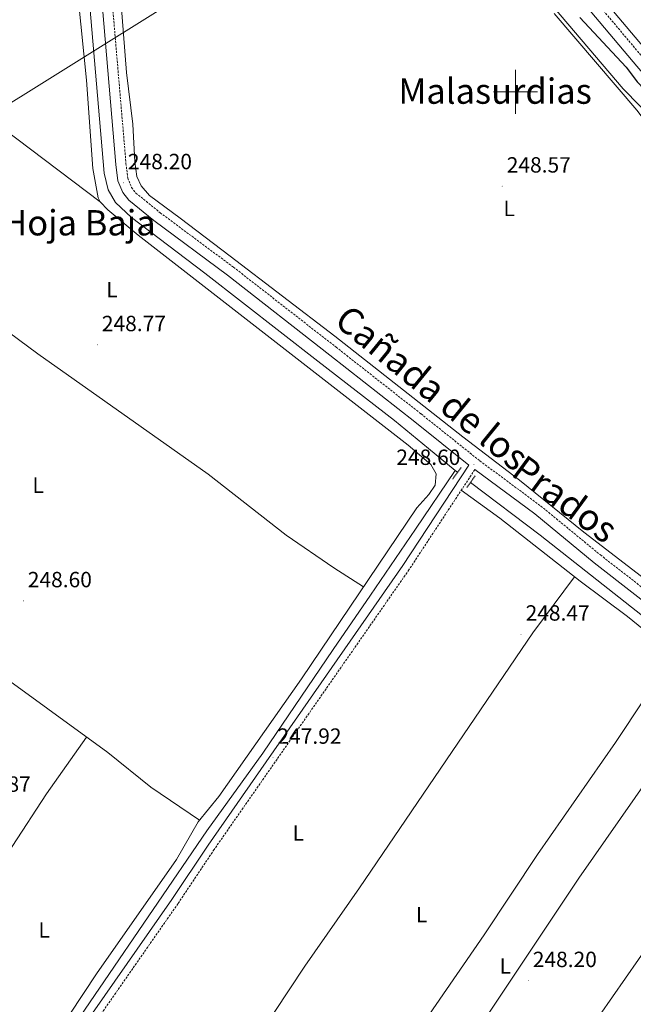
# Model space of a CAD drawing. Units: metres. Extents: x 618108 to 622613, y 4652690 to 4655735.
# Drawn here: x 620274 to 620554, y 4654585 to 4655033 of the extents above; entities that cross this region are included whole.
import ezdxf
from ezdxf.enums import TextEntityAlignment as Align

# ---------------------------------------------------------------- set-up
doc = ezdxf.new("R2010")
doc.units = ezdxf.units.M
doc.header["$MEASUREMENT"] = 0
doc.linetypes.add('TRAZOS', pattern=[0.75, 0.5, -0.25])
doc.linetypes.add('TRAZOSX2', pattern=[1.5, 1, -0.5])
for name, color, linetype, lineweight in [('Carátula', 7, 'Continuous', 5), ('Level 13', 5, 'Continuous', 0), ('Level 21', 19, 'Continuous', 0), ('Level 32', 19, 'Continuous', 0), ('Level 36', 19, 'Continuous', 40), ('Level 37', 92, 'Continuous', 0), ('Level 4', 36, 'Continuous', 30), ('Level 41', 19, 'Continuous', 0), ('Level 45', 19, 'Continuous', 0), ('Level 51', 144, 'Continuous', 13), ('Level 63', 7, 'Continuous', 0), ('Level 7', 1, 'Continuous', 0)]:
    doc.layers.add(name, color=color, linetype=linetype, lineweight=lineweight)
doc.styles.add('Arial', font='ARIAL.TTF', dxfattribs={"height": 0.2})

# ---------------------------------------------------------------- blocks, each defined once
blk = doc.blocks.new('5PATER')
at = {"layer": 'Carátula', "linetype": 'Continuous', "lineweight": 5}
h = blk.add_hatch(color=250, dxfattribs=at)
edge = h.paths.add_edge_path()
edge.add_ellipse((0, 0), major_axis=(-1.33, -1.34), ratio=0.999422, start_angle=0, end_angle=360)

msp = doc.modelspace()

# ---------------------------------------------------------------- linework, layer by layer
at = {"layer": 'Level 13', "color": 5, "linetype": 'Continuous', "lineweight": 0, "ltscale": 0.5}
for points in [[(620278.79, 4655344.53, 247.79), (620291.72, 4655205.5, 248.21), (620295.12, 4655175.72, 248.21), (620296.95, 4655146.03, 246.96), (620301.01, 4655111.26, 246.93), (620303.31, 4655072.65, 247.38), (620306.39, 4655039.01, 246.54), (620312.88, 4654963.01, 247.38), (620314.66, 4654955.41, 246.54), (620318, 4654949.73, 246.96), (620325.34, 4654942.95, 246.55), (620358.65, 4654917.63, 245.71), (620410.15, 4654877.58, 247.33), (620444.94, 4654850.56, 246.54), (620460.42, 4654837.88, 247.67), (620472.61, 4654827.93, 246.54)], [(620514.39, 4655042.33, 248.62), (620549.02, 4655001.45, 248.62), (620579.45, 4654970.55, 248.62)], [(620278.02, 4654543.79, 247.38), (620286.3, 4654556.65, 246.68), (620359.66, 4654663.98, 246.96), (620385.13, 4654699.37, 246.54), (620417.03, 4654746.47, 246.54), (620434.05, 4654771.17, 245.71), (620454.51, 4654801.2, 246.96), (620472.61, 4654827.93, 246.54)], [(620472.61, 4654827.93, 246.54), (620473.71, 4654827.03, 246.44)], [(620479.59, 4654822.43, 246.96), (620511.36, 4654798.44, 246.96), (620562.83, 4654757.76, 247.38), (620617.65, 4654715.96, 246.13), (620688.61, 4654659.77, 246.54), (620712.53, 4654641.66, 246.13), (620748.82, 4654612.43, 245.87), (620780.5, 4654588.55, 245.29), (620803.46, 4654569.26, 246.13), (620846.33, 4654536.12, 246.13), (620872.93, 4654515.79, 246.57), (620942.45, 4654460.7, 245.3), (620958.77, 4654449.13, 246.03), (620972.14, 4654437.44, 246.13)]]:
    msp.add_polyline3d(points, dxfattribs=at)
at = {"layer": 'Level 13', "color": 5, "linetype": 'Continuous', "lineweight": 13}
msp.add_polyline3d([(620537.19, 4655045.52, 249.68), (620577.54, 4654997.59, 248.85)], dxfattribs=at)
at = {"layer": 'Level 21', "color": 19, "linetype": 'Continuous', "lineweight": 0}
for points in [[(620279.36, 4655371, 248.62), (620285.85, 4655334.19, 248.62), (620287.36, 4655310.42, 248.62), (620290.82, 4655284.75, 249.04), (620297.93, 4655210.44, 248.62), (620300.4, 4655175.55, 247.39), (620308.5, 4655081.1, 246.89), (620318.27, 4654967.03, 248.21), (620319.16, 4654959.65, 248.21), (620321.35, 4654954.26, 248.21), (620324.06, 4654950.81, 248.21), (620335.55, 4654941.47, 247.77), (620368.99, 4654916.64, 247.38), (620415.6, 4654880.34, 248.56), (620454.24, 4654850.01, 247.79), (620478.87, 4654830.35, 248.21), (620448.78, 4654784.59, 248.21), (620360.16, 4654657.45, 247.79), (620343.66, 4654632.79, 248.62), (620307.64, 4654581.13, 248.62), (620296.28, 4654564.67, 247.94), (620280.05, 4654538.79, 248.23)], [(620527.52, 4655044.75, 250.88), (620553.58, 4655013.67, 250.05), (620581.82, 4654980.5, 250.57)], [(620481.55, 4654828.24, 248.21), (620508.79, 4654808.08, 248.62), (620535.85, 4654785.87, 248.21), (620641.49, 4654703.7, 248.21), (620672.32, 4654679.13, 249.04), (620708.35, 4654651.76, 249.04), (620809.28, 4654572.04, 248.21), (620838.98, 4654550.42, 248.21), (620945.86, 4654467.7, 247.75), (621011.45, 4654415.76, 247.39), (621047.38, 4654388.93, 248.22), (621026.33, 4654355.26, 247.79), (620944.05, 4654236.57, 248.21), (620873.46, 4654133.11, 247.79), (620861.26, 4654116.52, 247.18)]]:
    msp.add_polyline3d(points, dxfattribs=at)
at = {"layer": 'Level 21', "color": 19, "linetype": 'TRAZOSX2', "lineweight": 0}
for points in [[(620313.06, 4655081.49, 246.89), (620322.82, 4654967.5, 248.21), (620323.63, 4654960.81, 248.21), (620325.35, 4654956.58, 248.21), (620327.34, 4654954.04, 248.21), (620338.36, 4654945.08, 247.77), (620371.76, 4654920.28, 247.38), (620418.42, 4654883.94, 248.56), (620457.08, 4654853.6, 247.79), (620483.84, 4654832.24, 248.62), (620511.61, 4654811.69, 248.62), (620538.71, 4654789.45, 248.21), (620644.33, 4654707.3, 248.21), (620675.13, 4654682.74, 249.04), (620711.16, 4654655.37, 249.04), (620812.05, 4654575.69, 248.21)], [(620531.42, 4655047.32, 250.88), (620557.13, 4655016.67, 250.05)], [(620481.55, 4654828.24, 248.21), (620451.58, 4654782.69, 248.21), (620362.96, 4654655.54, 247.79), (620346.46, 4654630.88, 248.62), (620310.42, 4654579.2, 248.62), (620299.11, 4654562.81, 247.94), (620282.83, 4654536.83, 248.23), (620343.46, 4654493.97, 248.21), (620519.75, 4654365.61, 248.21), (620547.54, 4654346.87, 248.21), (620571.48, 4654328.21, 248.21), (620618.52, 4654294.03, 248.21), (620662.6, 4654263.21, 247.94), (620745.33, 4654201.63, 246.95), (620805.4, 4654160.24, 247.79), (620823.94, 4654145, 246.18), (620848.47, 4654128.05, 247.18), (620861.26, 4654116.52, 247.18)]]:
    msp.add_polyline3d(points, dxfattribs=at)
at = {"layer": 'Level 21', "color": 1, "linetype": 'TRAZOS', "lineweight": 0}
for points in [[(620471.48, 4654823.93, 247.85), (620475.4, 4654829.37, 247.85)], [(620477.93, 4654820.12, 247.85), (620481.85, 4654825.55, 247.85)]]:
    msp.add_polyline3d(points, dxfattribs=at)
at = {"layer": 'Level 32', "color": 6, "linetype": 'Continuous', "lineweight": 0, "ltscale": 0.5}
msp.add_polyline3d([(620689.78, 4655440.62, 259.41), (620639.88, 4655258.2, 255.68), (620509.36, 4655144.18, 250.2), (620344.68, 4655041.4, 248.02), (620014.13, 4654835.09, 249.36), (619899.16, 4654663.91, 250.05), (619862.44, 4654444.53, 249.79), (619823.81, 4654238.26, 250.95), (619789.37, 4654120.44, 250.55), (619708.01, 4653904.87, 248.77), (619581.95, 4653767.15, 248.71), (619458.57, 4653632.37, 252.1)], dxfattribs=at)
at = {"layer": 'Level 36', "color": 92, "linetype": 'Continuous', "lineweight": 0}
for points in [[(620476.06, 4654843.11, 247.79), (620417.86, 4654888.87, 247.79), (620370.23, 4654925.33, 246.54), (620347.51, 4654942.63, 248.5), (620333.48, 4654952.93, 248.2), (620329.69, 4654957.28, 247.79), (620327.81, 4654961.55, 247.79), (620326.87, 4654968.23, 248.2), (620325.93, 4654985.3, 247.79), (620323.01, 4655008.82, 247.79), (620317.61, 4655078.67, 247.79), (620314.41, 4655100.87, 248.2), (620310.79, 4655144.19, 248.31), (620307.04, 4655178.65, 248.62), (620305.39, 4655197.78, 249.45), (620304.18, 4655218.42, 248.62), (620301.71, 4655249.17, 248.62), (620293.87, 4655325.58, 248.62), (620291.23, 4655348.59, 249.45), (620288.07, 4655365.09, 248.6), (620286.82, 4655381.1, 249.04), (620287.09, 4655386.93, 249.04), (620293.73, 4655412.37, 249.04), (620300.94, 4655433.99, 249.04)], [(620274.4, 4655331.01, 248.62), (620276.02, 4655326.66, 248.91), (620277.03, 4655308.35, 249.04), (620287.64, 4655185.55, 249.04), (620293.66, 4655130.34, 248.62), (620294.62, 4655105.85, 248.21), (620304.79, 4655005.29, 248.21), (620307.66, 4654965.12, 248.21), (620310.15, 4654951.88, 248.21), (620311.03, 4654950, 248.21), (620314.57, 4654946.44, 248.21), (620328.4, 4654934.81, 248.21), (620451.26, 4654839.43, 248.21), (620461.51, 4654830.53, 248.21), (620463.9, 4654826.37, 248.62), (620463.46, 4654821.2, 248.62), (620460.62, 4654817.01, 248.62), (620455.16, 4654810.83, 248.62), (620402.61, 4654733.2, 248.62), (620365.11, 4654679.63, 248.62), (620355.73, 4654668.16, 248.62), (620345.76, 4654650.99, 248.62), (620309.43, 4654599.03, 248.62), (620278.95, 4654552.91, 248.62)], [(620311.03, 4654950, 248.21), (620209.62, 4655026.54, 248.43), (620190.47, 4655039.83, 249.03)], [(620731.76, 4654883.27, 248.2), (620707.88, 4654886.48, 246.77), (620676.4, 4654887.45, 247.37), (620665, 4654894.86, 248.55), (620644.32, 4654911.83, 248.62), (620608.71, 4654938.41, 248.48), (620577.23, 4654964.94, 247.92), (620567.29, 4654975.74, 247.74), (620555.24, 4654991.7, 247.77), (620517.64, 4655035.63, 248.62)], [(620169.36, 4654963.31, 248.62), (620225.04, 4654923.47, 248.62), (620282.63, 4654880.84, 248.62), (620360.28, 4654826.2, 249.04), (620395.66, 4654798.39, 249.04), (620417.4, 4654783.56, 249.26), (620430.87, 4654774.94, 248.62)], [(621133.28, 4654340.41, 247.37), (621070.51, 4654382.16, 247.75), (621045.9, 4654401.17, 248.62), (621033.86, 4654408.34, 249.04), (620976.13, 4654454.82, 248.62), (620956.33, 4654470.07, 247.84), (620924.65, 4654493.13, 248.62), (620907.73, 4654507.61, 249.04), (620883.25, 4654526.23, 248.62), (620843.44, 4654559.36, 248.2), (620813.32, 4654582.05, 248.2), (620790.27, 4654601.25, 248.2), (620729.41, 4654645.28, 247.78), (620681.93, 4654682.58, 249.45), (620661.98, 4654697.63, 248.62), (620633.04, 4654721.17, 249.04), (620609.98, 4654738.79, 249.04), (620585.07, 4654758.51, 248.2), (620531.23, 4654799.75, 247.79), (620501.84, 4654823.43, 246.96), (620476.06, 4654843.11, 247.79)], [(620356.24, 4654668.79, 248.62), (620334.09, 4654683.93, 248.62), (620314.53, 4654699.63, 248.62), (620152.2, 4654817.57, 248.62), (620132.43, 4654830.01, 248.62)], [(620832.28, 4654538.81, 247.8), (620817.37, 4654552.13, 247.13), (620789.94, 4654573.73, 246.96), (620768.48, 4654590.83, 247.79), (620728.36, 4654621.69, 247.79), (620616.69, 4654710.98, 247.79), (620570.5, 4654745.7, 248.21), (620551.09, 4654761.45, 247.79), (620529.42, 4654777.49, 247.79), (620493.01, 4654806.13, 248.17), (620475.4, 4654818.9, 248.21)], [(620335.24, 4654502.81, 248.62), (620362.97, 4654540.14, 248.43), (620404.15, 4654602.47, 247.37), (620429.09, 4654638.12, 247.79), (620508.02, 4654753.98, 247.78), (620526.84, 4654779.52, 247.82)], [(620572.22, 4654744.4, 248.19), (620545.55, 4654704.12, 248.11), (620510.05, 4654653.28, 247.77), (620485.75, 4654616.79, 247.77), (620393.7, 4654483.18, 248.15), (620382.67, 4654468.68, 248.46)], [(620400.49, 4654456, 248.39), (620435.98, 4654507.81, 247.97), (620478.25, 4654566.59, 247.97), (620528.9, 4654642.55, 247.97), (620566.85, 4654696.79, 247.95), (620589.61, 4654731.33, 248.03)], [(620304.9, 4654706.63, 248.62), (620286.72, 4654680.88, 248.6), (620270.97, 4654656.82, 248.21), (620235.3, 4654607.45, 248.56), (620222.4, 4654585.17, 248.62)], [(620624.13, 4654705.03, 247.79), (620584.86, 4654646.75, 248.62), (620561.91, 4654614.02, 246.93), (620526.5, 4654563.06, 248.62), (620492.2, 4654513.57, 248.21), (620461.36, 4654467.5, 248.2), (620435.29, 4654431.23, 248.25)]]:
    msp.add_polyline3d(points, dxfattribs=at)
at = {"layer": 'Level 4', "color": 36, "linetype": 'Continuous', "lineweight": 30}
msp.add_polyline3d([(620529.27, 4655033.85, 250.01), (620550.36, 4655011.21, 250.01), (620555.44, 4655004.6, 250.01), (620586.58, 4654972.22, 250.01), (620617.57, 4654944.72, 250.01), (620676.54, 4654899.04, 250.01), (620679.93, 4654896.82, 250.01), (620688.48, 4654894.38, 250.01), (620717.37, 4654892.23, 250.01), (620734.16, 4654891.85, 250.01), (620742.24, 4654888.26, 250.01), (620754.36, 4654871.91, 250.01), (620760.31, 4654865.32, 250.01), (620766.72, 4654854.64, 250.01), (620777.81, 4654840.32, 250.01), (620780.53, 4654837.3, 250.01), (620784.39, 4654834.35, 250.01), (620793.85, 4654824.02, 250.01), (620812.01, 4654806.37, 250.01), (620831.61, 4654794.82, 250.01), (620857.36, 4654781.68, 250.01), (620868.85, 4654778.22, 250.01), (620933.93, 4654763.54, 250.01)], dxfattribs=at)
at = {"layer": 'Level 51', "color": 5, "linetype": 'Continuous', "lineweight": 13}
msp.add_polyline3d([(620577.54, 4654997.59, 248.85), (620537.19, 4655045.52, 249.68)], dxfattribs=at)
at = {"layer": 'Level 63', "linetype": 'Continuous', "lineweight": 0}
for points in [[(620500.01, 4654990.01, 0.01), (620500.01, 4655010.01, 0.01)], [(620490.01, 4655000.01, 0.01), (620510.01, 4655000.01, 0.01)]]:
    msp.add_polyline3d(points, dxfattribs=at)

# ---------------------------------------------------------------- block references
at = {"layer": 'Level 7', "color": 19, "linetype": 'Continuous', "lineweight": 0, "xscale": 0.09999983015004542, "yscale": 0.09999983015004542}
for p in [(620321.71, 4654958.66, 248.21), (620494.03, 4654957.14, 248.58), (620309.79, 4654885.01, 248.78), (620481.11, 4654830.65, 248.61), (620276.16, 4654768.57, 248.61), (620502.61, 4654753.39, 248.48), (620389.69, 4654697.4, 247.93), (620505.95, 4654595.85, 248.21)]:
    msp.add_blockref('5PATER', p, dxfattribs=at)

# ---------------------------------------------------------------- texts
at = {"layer": 'Level 37', "color": 92, "linetype": 'Continuous', "lineweight": 0, "style": 'Arial'}
for p in [(620497.16, 4654947.01, 248.54), (620316.47, 4654910.03, 248.52), (620282.83, 4654821.2, 248.72), (620401.2, 4654662.98, 248.3), (620457.38, 4654625.87, 248.17), (620285.57, 4654618.92, 248.72), (620495.38, 4654602.51, 247.91)]:
    msp.add_text('L', height=7, dxfattribs=at).set_placement(p, align=Align.MIDDLE_CENTER)
at = {"layer": 'Level 41', "color": 19, "linetype": 'Continuous', "lineweight": 0, "style": 'Arial'}
for s, p in [('248.20', (620323.69, 4654962.66, 248.21)), ('248.57', (620496.08, 4654961.14, 248.58)), ('248.77', (620311.84, 4654889.01, 248.78)), ('248.60', (620445.83, 4654828.2, 248.61)), ('248.60', (620278.14, 4654772.57, 248.61)), ('248.47', (620504.66, 4654757.39, 248.48)), ('247.92', (620391.74, 4654701.4, 247.93)), ('248.87', (620250.33, 4654679.58, 248.88)), ('248.20', (620507.93, 4654599.85, 248.21))]:
    msp.add_text(s, height=7, dxfattribs=at).set_placement(p, align=Align.BOTTOM_LEFT)
at = {"layer": 'Level 45', "color": 19, "linetype": 'Continuous', "lineweight": 0, "style": 'Arial'}
for s, p in [('Malasurdias', (620490.78, 4655000.36, 248.17)), ('La Hoja Baja', (620290.97, 4654940.5, 248.65))]:
    msp.add_text(s, height=11.5, dxfattribs=at).set_placement(p, align=Align.MIDDLE_CENTER)
at = {"layer": 'Level 45', "linetype": 'Continuous', "lineweight": 0, "style": 'Arial'}
for s, height, rotation, p in [('Cañada de los', 11.9999, -39.315, (620414.58, 4654891.82, 247.72)), ('Prados', 12, -36.2614, (620495.3, 4654822.88, 248.6))]:
    msp.add_text(s, height=height, rotation=rotation, dxfattribs=at).set_placement(p, align=Align.BOTTOM_LEFT)

doc.saveas('drawing.dxf')
